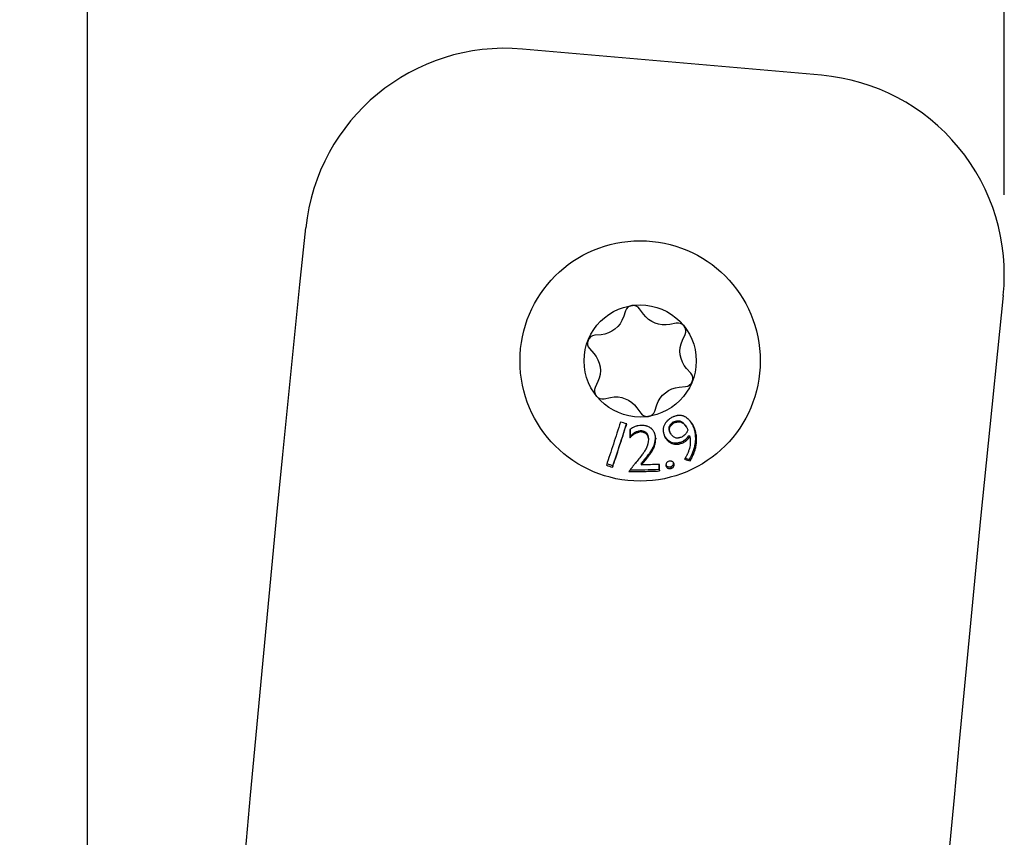
# Model space of a CAD drawing. Units: millimetres. Extents: x -296 to 1384, y -397 to 69.
# Drawn here: x 66 to 115, y -39 to 1 of the extents above; entities that cross this region are included whole.
import ezdxf

# ---------------------------------------------------------------- set-up
doc = ezdxf.new("R2010")
doc.units = ezdxf.units.MM
doc.layers.add('02-CAD-Cotation', color=3, linetype='Continuous')
doc.layers.add('02-Rigging element 2D', color=6, linetype='Continuous')
doc.styles.get("Standard").update_dxf_attribs({"font": 'arial.ttf'})
doc.dimstyles.new('L_Acoustics', dxfattribs={"dimscale": 0, "dimtxt": 2.5, "dimasz": 2.5, "dimexe": 1, "dimexo": 1, "dimgap": 1, "dimtad": 1, "dimdec": 0, "dimlfac": -1, "dimdsep": 46, "dimtxsty": 'Standard', "dimcen": 1, "dimclrd": 256, "dimclre": 256, "dimclrt": 256, "dimadec": 0, "dimazin": 2, "dimtfac": 1, "dimtdec": 0, "dimtofl": 0, "dimtmove": 0, "dimatfit": 3, "dimfxl": 0, "dimtolj": 1, "dimtzin": 0, "dimarcsym": 0})

# ---------------------------------------------------------------- blocks, each defined once
blk = doc.blocks.new('*D8')
at = {"layer": '02-CAD-Cotation', "lineweight": -2, "transparency": 16777216}
for p, q in [((69.146, -214.566), (69.146, 50.909)), ((114.945, -7.308), (114.945, 50.909)), ((79.146, 46.909), (104.945, 46.909))]:
    blk.add_line(p, q, dxfattribs=at)
at = {"layer": '02-CAD-Cotation', "transparency": 16777216}
for points in [[(79.146, 48.576), (79.146, 45.243), (69.146, 46.909)], [(104.945, 48.576), (104.945, 45.243), (114.945, 46.909)]]:
    blk.add_solid(points, dxfattribs=at)
at = {"layer": 'Defpoints', "color": 0, "transparency": 16777216}
for p in [(114.945, 46.909), (114.945, -11.308), (69.146, -218.566)]:
    blk.add_point(p, dxfattribs=at)
at = {"layer": '02-CAD-Cotation', "transparency": 16777216, "char_height": 10, "attachment_point": 5}
for s, insert in [('\\A1;46', (92.045, 56.015)), ('\\A1;[1.8"]', (92.045, 36.501))]:
    blk.add_mtext(s, dxfattribs=dict(at, insert=insert))

msp = doc.modelspace()

# ---------------------------------------------------------------- linework, layer by layer
at = {"layer": '02-Rigging element 2D', "extrusion": (-1, 6.12323e-17, 0)}
msp.add_line((105.817, -1.346), (90.872, -0.038), dxfattribs=at)
at = {"layer": '02-Rigging element 2D', "color": 241, "extrusion": (-1, 6.12323e-17, 0)}
for p, q in [((96.023, -13.11), (95.922, -13.416)), ((96.916, -13.268), (96.729, -13.005)), ((98.555, -13.726), (98.239, -13.791)), ((94.808, -14.301), (94.487, -14.331)), ((98.864, -14.578), (98.999, -14.285)), ((94.224, -14.995), (94.439, -15.235)), ((99.287, -16.226), (99.073, -15.985)), ((94.648, -16.643), (94.513, -16.935)), ((98.704, -16.919), (99.025, -16.89)), ((94.957, -17.495), (95.273, -17.43)), ((96.596, -17.952), (96.782, -18.215)), ((97.488, -18.11), (97.59, -17.804))]:
    msp.add_line(p, q, dxfattribs=at)
at = {"layer": '02-Rigging element 2D', "color": 241}
for radius in [6, 2.8]:
    msp.add_circle((96.756, -15.61), radius, dxfattribs=at)
at = {"layer": '02-Rigging element 2D'}
for centre, radius, start, end in [((90, -10), 10, 85, 174.0418), ((104.945, -11.308), 10, 354.0346, 85), ((2088.406, -218.566), 1984.26, 174.034615, 184.36792)]:
    msp.add_arc(centre, radius, start, end, dxfattribs=at)
at = {"layer": '02-Rigging element 2D', "extrusion": (-1.2326e-32, -2.22045e-16, -1)}
msp.add_arc((-2088.406, -218.566), 2019.26, 355.627362, 5.958178, dxfattribs=at)
at = {"layer": '02-Rigging element 2D', "color": 241}
for centre, start, end in [((96.403, -13.236), 35.2798, 161.6317), ((98.635, -14.118), 335.2798, 101.6316), ((94.523, -14.729), 95.2798, 221.6316), ((98.988, -16.491), 275.2798, 41.6317), ((94.876, -17.103), 155.2798, 281.6317), ((97.109, -17.984), 215.2798, 341.6316)]:
    msp.add_arc(centre, 0.4, start, end, dxfattribs=at)
at = {"layer": '02-Rigging element 2D', "color": 241, "extrusion": (-1.2326e-32, -2.22045e-16, -1)}
for centre, start, end in [((-97.977, -12.517), 258.3683, 324.7202), ((-94.688, -13.006), 198.3683, 264.7202), ((-100.045, -15.121), 318.3683, 24.7202), ((-93.467, -16.099), 138.3683, 204.7202), ((-98.824, -18.214), 18.3683, 84.7202), ((-95.535, -18.703), 78.3683, 144.7202)]:
    msp.add_arc(centre, 1.3, start, end, dxfattribs=at)
at = {"layer": '02-Rigging element 2D', "color": 241}
for points, knots in [([(95.777, -18.659), (95.658, -19.029), (95.54, -19.396), (95.361, -19.938), (95.302, -20.115), (95.185, -20.468), (95.126, -20.643), (95.068, -20.815)], [0, 0, 0, 0, 0.5, 0.5, 0.75, 0.75, 1, 1, 1, 1]), ([(98.323, -18.436), (98.275, -18.47), (98.235, -18.499), (98.2, -18.526), (98.197, -18.529), (98.192, -18.533), (98.189, -18.535), (98.181, -18.541), (98.176, -18.545), (98.162, -18.557), (98.152, -18.565), (98.124, -18.589), (98.107, -18.605), (98.087, -18.625), (98.083, -18.63), (98.074, -18.639), (98.07, -18.644), (98.058, -18.658), (98.05, -18.667), (98.027, -18.696), (98.013, -18.716), (97.974, -18.777), (97.953, -18.821), (97.929, -18.892), (97.923, -18.914), (97.913, -18.961), (97.909, -18.984), (97.902, -19.055), (97.904, -19.103), (97.912, -19.155), (97.913, -19.157), (97.913, -19.162), (97.914, -19.164), (97.915, -19.172), (97.916, -19.177), (97.92, -19.194), (97.922, -19.205), (97.931, -19.239), (97.938, -19.263), (97.947, -19.29), (97.947, -19.29), (97.947, -19.292), (97.948, -19.293), (97.949, -19.296), (97.949, -19.298), (97.951, -19.304), (97.953, -19.308), (97.958, -19.322), (97.961, -19.332), (97.974, -19.365), (97.984, -19.392), (97.995, -19.422)], [0, 0, 0, 0, 0.125, 0.125, 0.132812, 0.132812, 0.140625, 0.140625, 0.15625, 0.15625, 0.1875, 0.1875, 0.25, 0.25, 0.265625, 0.265625, 0.28125, 0.28125, 0.3125, 0.3125, 0.375, 0.375, 0.5, 0.5, 0.5625, 0.5625, 0.625, 0.625, 0.75, 0.75, 0.757813, 0.757813, 0.765625, 0.765625, 0.78125, 0.78125, 0.8125, 0.8125, 0.875, 0.875, 0.878906, 0.878906, 0.882812, 0.882812, 0.890625, 0.890625, 0.90625, 0.90625, 0.9375, 0.9375, 1, 1, 1, 1]), ([(98.253, -19.192), (98.247, -19.175), (98.239, -19.153), (98.231, -19.132), (98.229, -19.125), (98.227, -19.12), (98.227, -19.119), (98.221, -19.101), (98.215, -19.081), (98.21, -19.063), (98.207, -19.051), (98.206, -19.047), (98.193, -18.986), (98.194, -18.939), (98.215, -18.878), (98.225, -18.857), (98.246, -18.825), (98.257, -18.809), (98.27, -18.793), (98.279, -18.782), (98.285, -18.774), (98.317, -18.738), (98.359, -18.699), (98.412, -18.651)], [0, 0, 0, 0, 0.0625, 0.09375, 0.109375, 0.109375, 0.125, 0.125, 0.1875, 0.21875, 0.21875, 0.25, 0.25, 0.5, 0.5, 0.625, 0.625, 0.6875, 0.71875, 0.71875, 0.75, 0.75, 1, 1, 1, 1]), ([(98.955, -18.379), (98.949, -18.377), (98.942, -18.374), (98.886, -18.353), (98.834, -18.34), (98.756, -18.331), (98.729, -18.329), (98.677, -18.33), (98.651, -18.332), (98.612, -18.338), (98.601, -18.34), (98.577, -18.345), (98.564, -18.348), (98.526, -18.358), (98.5, -18.367), (98.469, -18.377), (98.467, -18.378), (98.462, -18.38), (98.459, -18.381), (98.451, -18.384), (98.446, -18.386), (98.429, -18.393), (98.417, -18.397), (98.38, -18.412), (98.352, -18.424), (98.323, -18.436)], [0.4823351, 0.4823351, 0.4823351, 0.4823351, 0.5, 0.5, 0.625, 0.625, 0.6875, 0.6875, 0.75, 0.75, 0.78125, 0.78125, 0.8125, 0.8125, 0.875, 0.875, 0.8828125, 0.8828125, 0.890625, 0.890625, 0.90625, 0.90625, 0.9375, 0.9375, 1, 1, 1, 1]), ([(98.412, -18.651), (98.452, -18.639), (98.488, -18.63), (98.537, -18.618), (98.559, -18.613), (98.583, -18.609), (98.592, -18.607), (98.599, -18.606), (98.601, -18.606), (98.638, -18.601), (98.669, -18.599), (98.726, -18.604), (98.754, -18.611), (98.8, -18.629), (98.823, -18.642), (98.858, -18.668), (98.876, -18.682), (98.898, -18.701), (98.907, -18.71), (98.913, -18.716), (98.917, -18.721), (98.948, -18.752), (98.99, -18.802), (99.044, -18.872)], [0, 0, 0, 0, 0.125, 0.125, 0.1875, 0.21875, 0.234375, 0.234375, 0.25, 0.25, 0.375, 0.375, 0.5, 0.5, 0.625, 0.625, 0.6875, 0.71875, 0.734375, 0.734375, 0.75, 0.75, 1, 1, 1, 1]), ([(98.438, -18.7), (98.52, -18.676), (98.586, -18.66), (98.636, -18.653), (98.639, -18.653), (98.643, -18.652), (98.645, -18.652), (98.651, -18.651), (98.655, -18.651), (98.667, -18.65), (98.675, -18.649), (98.699, -18.648), (98.714, -18.649), (98.758, -18.652), (98.785, -18.658), (98.822, -18.673), (98.833, -18.679), (98.856, -18.692), (98.868, -18.7), (98.904, -18.726), (98.929, -18.747), (98.955, -18.774), (98.955, -18.774), (98.957, -18.776), (98.958, -18.777), (98.961, -18.78), (98.963, -18.783), (98.969, -18.789), (98.974, -18.794), (98.987, -18.809), (98.997, -18.821), (99.029, -18.859), (99.053, -18.889), (99.081, -18.925)], [0, 0, 0, 0, 0.25, 0.25, 0.257812, 0.257812, 0.265625, 0.265625, 0.28125, 0.28125, 0.3125, 0.3125, 0.375, 0.375, 0.5, 0.5, 0.5625, 0.5625, 0.625, 0.625, 0.75, 0.75, 0.757812, 0.757812, 0.765625, 0.765625, 0.78125, 0.78125, 0.8125, 0.8125, 0.875, 0.875, 1, 1, 1, 1]), ([(99.378, -18.78), (99.336, -18.722), (99.305, -18.681), (99.285, -18.656), (99.283, -18.654), (99.281, -18.651), (99.28, -18.649), (99.277, -18.645), (99.274, -18.643), (99.268, -18.634), (99.263, -18.629), (99.25, -18.613), (99.242, -18.603), (99.217, -18.574), (99.201, -18.557), (99.183, -18.539), (99.18, -18.536), (99.175, -18.531), (99.173, -18.529), (99.165, -18.521), (99.16, -18.517), (99.145, -18.503), (99.135, -18.494), (99.105, -18.468), (99.084, -18.453), (99.043, -18.425), (99.022, -18.412), (98.99, -18.396), (98.98, -18.39), (98.965, -18.384), (98.96, -18.382), (98.955, -18.379)], [0, 0, 0, 0, 0.125, 0.125, 0.1289063, 0.1289063, 0.1328125, 0.1328125, 0.140625, 0.140625, 0.15625, 0.15625, 0.1875, 0.1875, 0.25, 0.25, 0.2578125, 0.2578125, 0.265625, 0.265625, 0.28125, 0.28125, 0.3125, 0.3125, 0.375, 0.375, 0.4375, 0.4375, 0.46875, 0.46875, 0.4823351, 0.4823351, 0.4823351, 0.4823351]), ([(99.337, -18.73), (99.297, -18.675), (99.267, -18.635), (99.245, -18.608), (99.241, -18.602), (99.237, -18.597)], [0, 0, 0, 0, 0.1206958, 0.1206958, 0.1356103, 0.1356103, 0.1356103, 0.1356103]), ([(95.375, -20.914), (95.521, -20.482), (95.654, -20.081), (95.892, -19.357), (95.996, -19.035), (96.085, -18.757)], [0, 0, 0, 0, 0.5, 0.5, 1, 1, 1, 1]), ([(95.397, -20.831), (95.54, -20.405), (95.672, -20.01), (95.899, -19.319), (95.996, -19.018), (96.08, -18.755)], [0, 0, 0, 0, 0.5, 0.5, 0.970872, 0.970872, 0.970872, 0.970872]), ([(96.819, -18.825), (96.757, -18.832), (96.705, -18.838), (96.66, -18.845), (96.656, -18.846), (96.649, -18.847), (96.646, -18.848), (96.636, -18.85), (96.629, -18.851), (96.61, -18.855), (96.597, -18.858), (96.56, -18.868), (96.536, -18.876), (96.469, -18.901), (96.424, -18.923), (96.371, -18.953), (96.37, -18.954), (96.365, -18.956), (96.363, -18.958), (96.355, -18.962), (96.35, -18.965), (96.335, -18.974), (96.324, -18.98), (96.291, -19.001), (96.267, -19.016), (96.241, -19.032)], [0, 0, 0, 0, 0.25, 0.25, 0.265625, 0.265625, 0.28125, 0.28125, 0.3125, 0.3125, 0.375, 0.375, 0.5, 0.5, 0.75, 0.75, 0.765625, 0.765625, 0.78125, 0.78125, 0.8125, 0.8125, 0.875, 0.875, 1, 1, 1, 1]), ([(96.248, -19.449), (96.29, -19.402), (96.325, -19.364), (96.356, -19.335), (96.359, -19.332), (96.364, -19.327), (96.366, -19.325), (96.374, -19.318), (96.379, -19.314), (96.394, -19.301), (96.404, -19.293), (96.434, -19.27), (96.454, -19.256), (96.515, -19.221), (96.562, -19.201), (96.62, -19.181), (96.621, -19.18), (96.627, -19.179), (96.629, -19.178), (96.637, -19.175), (96.643, -19.173), (96.66, -19.168), (96.672, -19.164), (96.711, -19.153), (96.739, -19.145), (96.77, -19.136)], [0, 0, 0, 0, 0.25, 0.25, 0.265625, 0.265625, 0.28125, 0.28125, 0.3125, 0.3125, 0.375, 0.375, 0.5, 0.5, 0.75, 0.75, 0.765625, 0.765625, 0.78125, 0.78125, 0.8125, 0.8125, 0.875, 0.875, 1, 1, 1, 1]), ([(96.256, -19.389), (96.277, -19.365), (96.296, -19.344), (96.322, -19.316), (96.334, -19.303), (96.346, -19.292), (96.353, -19.285), (96.355, -19.282), (96.4, -19.24), (96.439, -19.21), (96.499, -19.175), (96.52, -19.165), (96.555, -19.15), (96.573, -19.142), (96.592, -19.135), (96.605, -19.13), (96.613, -19.127), (96.658, -19.112), (96.709, -19.097), (96.769, -19.081)], [0, 0, 0, 0, 0.125, 0.125, 0.1875, 0.21875, 0.21875, 0.25, 0.25, 0.5, 0.5, 0.625, 0.625, 0.6875, 0.71875, 0.71875, 0.75, 0.75, 1, 1, 1, 1]), ([(96.769, -19.081), (96.805, -19.087), (96.837, -19.093), (96.878, -19.102), (96.898, -19.106), (96.915, -19.111), (96.925, -19.114), (96.929, -19.115), (96.963, -19.126), (96.987, -19.136), (97.029, -19.161), (97.048, -19.177), (97.076, -19.208), (97.089, -19.227), (97.106, -19.26), (97.115, -19.278), (97.124, -19.3), (97.127, -19.311), (97.13, -19.318), (97.131, -19.322), (97.143, -19.359), (97.156, -19.414), (97.171, -19.487)], [0, 0, 0, 0, 0.125, 0.125, 0.1875, 0.21875, 0.21875, 0.25, 0.25, 0.375, 0.375, 0.5, 0.5, 0.625, 0.625, 0.6875, 0.71875, 0.734375, 0.734375, 0.75, 0.75, 1, 1, 1, 1]), ([(96.77, -19.136), (96.842, -19.149), (96.899, -19.161), (96.941, -19.174), (96.945, -19.176), (96.952, -19.178), (96.955, -19.179), (96.965, -19.183), (96.971, -19.186), (96.99, -19.194), (97.001, -19.199), (97.034, -19.219), (97.052, -19.233), (97.074, -19.258), (97.081, -19.267), (97.094, -19.286), (97.1, -19.296), (97.118, -19.33), (97.129, -19.355), (97.138, -19.386), (97.139, -19.386), (97.139, -19.389), (97.14, -19.39), (97.141, -19.393), (97.141, -19.396), (97.144, -19.403), (97.145, -19.409), (97.15, -19.426), (97.153, -19.438), (97.163, -19.48), (97.17, -19.512), (97.177, -19.55)], [0, 0, 0, 0, 0.25, 0.25, 0.265625, 0.265625, 0.28125, 0.28125, 0.3125, 0.3125, 0.375, 0.375, 0.5, 0.5, 0.5625, 0.5625, 0.625, 0.625, 0.75, 0.75, 0.757813, 0.757813, 0.765625, 0.765625, 0.78125, 0.78125, 0.8125, 0.8125, 0.875, 0.875, 1, 1, 1, 1]), ([(97.54, -19.506), (97.532, -19.444), (97.525, -19.399), (97.52, -19.37), (97.52, -19.368), (97.519, -19.365), (97.519, -19.363), (97.518, -19.359), (97.518, -19.355), (97.516, -19.346), (97.515, -19.34), (97.511, -19.323), (97.508, -19.311), (97.5, -19.279), (97.494, -19.258), (97.487, -19.237), (97.486, -19.234), (97.484, -19.228), (97.483, -19.226), (97.48, -19.217), (97.478, -19.212), (97.471, -19.195), (97.466, -19.185), (97.451, -19.153), (97.44, -19.133), (97.403, -19.075), (97.374, -19.04), (97.333, -19.001), (97.324, -18.992), (97.306, -18.977), (97.297, -18.969), (97.269, -18.948), (97.249, -18.935), (97.189, -18.901), (97.147, -18.882), (97.095, -18.867), (97.091, -18.866), (97.08, -18.863), (97.075, -18.862), (97.058, -18.858), (97.047, -18.855), (97.013, -18.848), (96.988, -18.844), (96.959, -18.84), (96.958, -18.84), (96.953, -18.839), (96.95, -18.839), (96.942, -18.838), (96.937, -18.837), (96.921, -18.835), (96.91, -18.834), (96.874, -18.83), (96.848, -18.828), (96.819, -18.825)], [0, 0, 0, 0, 0.125, 0.125, 0.128906, 0.128906, 0.132812, 0.132812, 0.140625, 0.140625, 0.15625, 0.15625, 0.1875, 0.1875, 0.25, 0.25, 0.257812, 0.257812, 0.265625, 0.265625, 0.28125, 0.28125, 0.3125, 0.3125, 0.375, 0.375, 0.5, 0.5, 0.53125, 0.53125, 0.5625, 0.5625, 0.625, 0.625, 0.75, 0.75, 0.765625, 0.765625, 0.78125, 0.78125, 0.8125, 0.8125, 0.875, 0.875, 0.882813, 0.882813, 0.890625, 0.890625, 0.90625, 0.90625, 0.9375, 0.9375, 1, 1, 1, 1]), ([(98.277, -19.249), (98.271, -19.232), (98.265, -19.217), (98.258, -19.198), (98.256, -19.192), (98.253, -19.184), (98.252, -19.181), (98.251, -19.177), (98.251, -19.176), (98.25, -19.174), (98.25, -19.174), (98.244, -19.157), (98.24, -19.144), (98.235, -19.125), (98.233, -19.118), (98.231, -19.109), (98.23, -19.107), (98.229, -19.101), (98.228, -19.099), (98.216, -19.04), (98.217, -18.992), (98.239, -18.93), (98.249, -18.909), (98.27, -18.877), (98.277, -18.866), (98.29, -18.849), (98.294, -18.844), (98.301, -18.835), (98.304, -18.833), (98.309, -18.827), (98.312, -18.823), (98.342, -18.789), (98.385, -18.749), (98.438, -18.7)], [0, 0, 0, 0, 0.0625, 0.0625, 0.09375, 0.09375, 0.109375, 0.109375, 0.117188, 0.117188, 0.125, 0.125, 0.1875, 0.1875, 0.21875, 0.21875, 0.234375, 0.234375, 0.25, 0.25, 0.5, 0.5, 0.625, 0.625, 0.6875, 0.6875, 0.71875, 0.71875, 0.734375, 0.734375, 0.75, 0.75, 1, 1, 1, 1]), ([(99.133, -19.066), (99.11, -19.12), (99.093, -19.155), (99.084, -19.172), (99.083, -19.173), (99.082, -19.176), (99.082, -19.177), (99.08, -19.18), (99.078, -19.183), (99.075, -19.189), (99.072, -19.193), (99.064, -19.206), (99.059, -19.214), (99.043, -19.238), (99.032, -19.252), (99.01, -19.277), (98.998, -19.29), (98.969, -19.315), (98.954, -19.329), (98.935, -19.343), (98.935, -19.343), (98.934, -19.343), (98.934, -19.344), (98.933, -19.345), (98.932, -19.345), (98.928, -19.348), (98.926, -19.35), (98.917, -19.356), (98.91, -19.361), (98.886, -19.378), (98.865, -19.393), (98.84, -19.41)], [0, 0, 0, 0, 0.25, 0.25, 0.257812, 0.257812, 0.265625, 0.265625, 0.28125, 0.28125, 0.3125, 0.3125, 0.375, 0.375, 0.5, 0.5, 0.625, 0.625, 0.75, 0.75, 0.757813, 0.757813, 0.765625, 0.765625, 0.78125, 0.78125, 0.8125, 0.8125, 0.875, 0.875, 1, 1, 1, 1]), ([(99.081, -18.925), (99.094, -18.953), (99.103, -18.974), (99.114, -19.002), (99.121, -19.022), (99.131, -19.054)], [0, 0, 0, 0, 0.5, 0.5, 1, 1, 1, 1]), ([(99.214, -20.526), (99.225, -20.505), (99.241, -20.478), (99.269, -20.425), (99.28, -20.404), (99.298, -20.369), (99.305, -20.354), (99.318, -20.328), (99.322, -20.321), (99.337, -20.29), (99.359, -20.243), (99.378, -20.197), (99.402, -20.137), (99.413, -20.109), (99.436, -20.042), (99.467, -19.942), (99.49, -19.845), (99.513, -19.72), (99.521, -19.662), (99.531, -19.53), (99.531, -19.464), (99.527, -19.367), (99.525, -19.337), (99.518, -19.266), (99.508, -19.198), (99.495, -19.135), (99.479, -19.074), (99.471, -19.044), (99.462, -19.017)], [0, 0, 0, 0, 0.0520458, 0.0520458, 0.0780687, 0.0780687, 0.1040917, 0.1040917, 0.1301146, 0.1301146, 0.1561375, 0.2081833, 0.2081833, 0.2602291, 0.2602291, 0.312275, 0.4163666, 0.4163666, 0.5204583, 0.5204583, 0.6245499, 0.6245499, 0.6765957, 0.6765957, 0.7286416, 0.7806874, 0.7806874, 0.8327332, 0.8327332, 0.8327332, 0.8327332]), ([(99.254, -20.605), (99.261, -20.592), (99.269, -20.577), (99.283, -20.551), (99.289, -20.541), (99.3, -20.521), (99.305, -20.51), (99.325, -20.473), (99.335, -20.452), (99.349, -20.425), (99.353, -20.417), (99.359, -20.406), (99.36, -20.402), (99.363, -20.397), (99.364, -20.396), (99.365, -20.393), (99.365, -20.392), (99.385, -20.352), (99.402, -20.314), (99.425, -20.259), (99.433, -20.24), (99.443, -20.213), (99.447, -20.203), (99.452, -20.19), (99.454, -20.185), (99.457, -20.176), (99.458, -20.172), (99.489, -20.085), (99.512, -20.005), (99.539, -19.887), (99.546, -19.849), (99.555, -19.792), (99.558, -19.773), (99.562, -19.746), (99.563, -19.736), (99.565, -19.718), (99.566, -19.709), (99.575, -19.618), (99.577, -19.538), (99.572, -19.44), (99.571, -19.42), (99.569, -19.391), (99.568, -19.381), (99.566, -19.36), (99.564, -19.349), (99.558, -19.296), (99.552, -19.256), (99.536, -19.178), (99.526, -19.141), (99.512, -19.094), (99.509, -19.083), (99.505, -19.072)], [0, 0, 0, 0, 0.03125, 0.03125, 0.046875, 0.046875, 0.0625, 0.0625, 0.09375, 0.09375, 0.109375, 0.109375, 0.1171875, 0.1171875, 0.1210938, 0.1210938, 0.125, 0.125, 0.1875, 0.1875, 0.21875, 0.21875, 0.234375, 0.234375, 0.2421875, 0.2421875, 0.25, 0.25, 0.375, 0.375, 0.4375, 0.4375, 0.46875, 0.46875, 0.484375, 0.484375, 0.5, 0.5, 0.625, 0.625, 0.65625, 0.65625, 0.671875, 0.671875, 0.6875, 0.6875, 0.75, 0.75, 0.8125, 0.8125, 0.8327954, 0.8327954, 0.8327954, 0.8327954]), ([(99.462, -19.017), (99.455, -18.996), (99.442, -18.961), (99.424, -18.918), (99.415, -18.895), (99.41, -18.884), (99.407, -18.879), (99.406, -18.875), (99.405, -18.873), (99.398, -18.859), (99.377, -18.811), (99.337, -18.73)], [0.8327332, 0.8327332, 0.8327332, 0.8327332, 0.8745499, 0.8954583, 0.9059124, 0.9111395, 0.9137531, 0.9137531, 0.9163666, 0.9163666, 1, 1, 1, 1]), ([(99.505, -19.072), (99.498, -19.049), (99.489, -19.026), (99.472, -18.983), (99.464, -18.964), (99.453, -18.939), (99.451, -18.934), (99.448, -18.928), (99.448, -18.926), (99.447, -18.924), (99.447, -18.924), (99.446, -18.923), (99.446, -18.922), (99.444, -18.918), (99.442, -18.913), (99.428, -18.884), (99.409, -18.842), (99.378, -18.78)], [0.8327954, 0.8327954, 0.8327954, 0.8327954, 0.875, 0.875, 0.90625, 0.90625, 0.9140625, 0.9140625, 0.9160156, 0.9160156, 0.9179688, 0.9179688, 0.921875, 0.921875, 0.9375, 0.9375, 1, 1, 1, 1]), ([(96.811, -20.717), (96.841, -20.684), (96.877, -20.644), (96.939, -20.574), (96.961, -20.549), (96.995, -20.509), (97.013, -20.488), (97.034, -20.463), (97.043, -20.452), (97.049, -20.444), (97.052, -20.442), (97.118, -20.361), (97.167, -20.297), (97.222, -20.222), (97.237, -20.201), (97.256, -20.173), (97.265, -20.161), (97.273, -20.149), (97.277, -20.143), (97.278, -20.141), (97.279, -20.14), (97.279, -20.14), (97.303, -20.105), (97.322, -20.075), (97.346, -20.035), (97.358, -20.017), (97.369, -19.997), (97.374, -19.989), (97.377, -19.983), (97.377, -19.982), (97.413, -19.917), (97.438, -19.86), (97.465, -19.784), (97.477, -19.742), (97.49, -19.688), (97.496, -19.659), (97.498, -19.645), (97.5, -19.638), (97.5, -19.634), (97.501, -19.63), (97.504, -19.615), (97.514, -19.554), (97.527, -19.445)], [0, 0, 0, 0, 0.125, 0.125, 0.1875, 0.1875, 0.21875, 0.234375, 0.242188, 0.242188, 0.25, 0.25, 0.375, 0.375, 0.4375, 0.4375, 0.46875, 0.484375, 0.492188, 0.496094, 0.496094, 0.5, 0.5, 0.5625, 0.5625, 0.59375, 0.609375, 0.617188, 0.617188, 0.625, 0.625, 0.75, 0.75, 0.8125, 0.84375, 0.859375, 0.867188, 0.871094, 0.871094, 0.875, 0.875, 1, 1, 1, 1]), ([(96.812, -20.799), (96.843, -20.765), (96.879, -20.725), (96.942, -20.654), (96.964, -20.628), (96.999, -20.588), (97.011, -20.574), (97.029, -20.552), (97.035, -20.545), (97.045, -20.533), (97.048, -20.53), (97.054, -20.522), (97.057, -20.519), (97.064, -20.51), (97.068, -20.505), (97.076, -20.495), (97.08, -20.491), (97.091, -20.477), (97.098, -20.468), (97.12, -20.441), (97.133, -20.424), (97.17, -20.376), (97.192, -20.347), (97.229, -20.296), (97.245, -20.274), (97.264, -20.247), (97.27, -20.238), (97.278, -20.227), (97.28, -20.224), (97.284, -20.219), (97.285, -20.217), (97.286, -20.215), (97.287, -20.214), (97.288, -20.213), (97.288, -20.213), (97.29, -20.21), (97.292, -20.207), (97.294, -20.203), (97.296, -20.201), (97.3, -20.195), (97.302, -20.191), (97.31, -20.179), (97.315, -20.171), (97.33, -20.148), (97.339, -20.134), (97.356, -20.107), (97.363, -20.094), (97.374, -20.076), (97.377, -20.07), (97.382, -20.062), (97.384, -20.059), (97.386, -20.054), (97.388, -20.052), (97.391, -20.045), (97.394, -20.041), (97.398, -20.033), (97.4, -20.029), (97.406, -20.018), (97.41, -20.01), (97.421, -19.988), (97.428, -19.973), (97.447, -19.93), (97.458, -19.903), (97.476, -19.85), (97.485, -19.823), (97.496, -19.777), (97.5, -19.761), (97.505, -19.737), (97.507, -19.729), (97.509, -19.716), (97.51, -19.712), (97.511, -19.705), (97.512, -19.703), (97.512, -19.699), (97.513, -19.696), (97.513, -19.693), (97.513, -19.693), (97.513, -19.692), (97.514, -19.692), (97.514, -19.69), (97.514, -19.688), (97.515, -19.683), (97.516, -19.679), (97.518, -19.665), (97.52, -19.652), (97.527, -19.605), (97.533, -19.562), (97.54, -19.506)], [0, 0, 0, 0, 0.125, 0.125, 0.1875, 0.1875, 0.21875, 0.21875, 0.234375, 0.234375, 0.242188, 0.242188, 0.25, 0.25, 0.257812, 0.257812, 0.265625, 0.265625, 0.28125, 0.28125, 0.3125, 0.3125, 0.375, 0.375, 0.4375, 0.4375, 0.46875, 0.46875, 0.484375, 0.484375, 0.492188, 0.492188, 0.496094, 0.496094, 0.5, 0.5, 0.503906, 0.503906, 0.507812, 0.507812, 0.515625, 0.515625, 0.53125, 0.53125, 0.5625, 0.5625, 0.59375, 0.59375, 0.609375, 0.609375, 0.617187, 0.617187, 0.625, 0.625, 0.632813, 0.632813, 0.640625, 0.640625, 0.65625, 0.65625, 0.6875, 0.6875, 0.75, 0.75, 0.8125, 0.8125, 0.84375, 0.84375, 0.859375, 0.859375, 0.867188, 0.867188, 0.871094, 0.871094, 0.875, 0.875, 0.878906, 0.878906, 0.882812, 0.882812, 0.890625, 0.890625, 0.90625, 0.90625, 0.9375, 0.9375, 1, 1, 1, 1]), ([(97.177, -19.55), (97.158, -19.658), (97.143, -19.725), (97.137, -19.751), (97.137, -19.752), (97.136, -19.755), (97.136, -19.756), (97.135, -19.759), (97.135, -19.761), (97.133, -19.768), (97.132, -19.772), (97.128, -19.785), (97.126, -19.794), (97.119, -19.819), (97.114, -19.836), (97.098, -19.883), (97.086, -19.913), (97.071, -19.948), (97.068, -19.954), (97.062, -19.967), (97.058, -19.974), (97.048, -19.995), (97.041, -20.009), (97.016, -20.054), (96.997, -20.085), (96.975, -20.121), (96.974, -20.122), (96.973, -20.124), (96.972, -20.126), (96.969, -20.13), (96.967, -20.133), (96.961, -20.142), (96.957, -20.149), (96.943, -20.17), (96.932, -20.186), (96.913, -20.214), (96.906, -20.224), (96.894, -20.24), (96.889, -20.248), (96.874, -20.269), (96.866, -20.28), (96.86, -20.289)], [0, 0, 0, 0, 0.25, 0.25, 0.253906, 0.253906, 0.257812, 0.257812, 0.265625, 0.265625, 0.28125, 0.28125, 0.3125, 0.3125, 0.375, 0.375, 0.5, 0.5, 0.53125, 0.53125, 0.5625, 0.5625, 0.625, 0.625, 0.75, 0.75, 0.757813, 0.757813, 0.765625, 0.765625, 0.78125, 0.78125, 0.8125, 0.8125, 0.875, 0.875, 0.90625, 0.90625, 0.9375, 0.9375, 1, 1, 1, 1]), ([(97.527, -19.445), (97.523, -19.414), (97.52, -19.387), (97.515, -19.354), (97.513, -19.339), (97.51, -19.324), (97.51, -19.319), (97.509, -19.315), (97.509, -19.315), (97.508, -19.311), (97.508, -19.311), (97.508, -19.311)], [0, 0, 0, 0, 0.0625, 0.0625, 0.09375, 0.109375, 0.1171875, 0.1171875, 0.125, 0.125, 0.1251077, 0.1251077, 0.1251077, 0.1251077]), ([(97.976, -19.362), (97.996, -19.39), (98.014, -19.412), (98.034, -19.438), (98.042, -19.449), (98.05, -19.459), (98.053, -19.462), (98.054, -19.464), (98.054, -19.464), (98.072, -19.485), (98.094, -19.511), (98.116, -19.534), (98.131, -19.548), (98.137, -19.553), (98.211, -19.62), (98.289, -19.663), (98.42, -19.698), (98.465, -19.705), (98.532, -19.707), (98.566, -19.707), (98.6, -19.703), (98.622, -19.7), (98.635, -19.697), (98.664, -19.692), (98.684, -19.687), (98.717, -19.678), (98.734, -19.673), (98.755, -19.666), (98.765, -19.662), (98.77, -19.661), (98.773, -19.66), (98.776, -19.659), (98.782, -19.656), (98.826, -19.641), (98.905, -19.609)], [0, 0, 0, 0, 0.0625, 0.0625, 0.09375, 0.109375, 0.117187, 0.117187, 0.125, 0.125, 0.1875, 0.21875, 0.21875, 0.25, 0.25, 0.5, 0.5, 0.625, 0.625, 0.6875, 0.71875, 0.71875, 0.75, 0.75, 0.8125, 0.8125, 0.84375, 0.859375, 0.867187, 0.871094, 0.871094, 0.875, 0.875, 1, 1, 1, 1]), ([(97.995, -19.422), (98.037, -19.479), (98.065, -19.514), (98.077, -19.529), (98.079, -19.531), (98.081, -19.533), (98.082, -19.534), (98.085, -19.538), (98.087, -19.54), (98.093, -19.547), (98.096, -19.551), (98.108, -19.565), (98.116, -19.573), (98.138, -19.597), (98.153, -19.611), (98.171, -19.628), (98.176, -19.632), (98.184, -19.639), (98.189, -19.643), (98.202, -19.653), (98.21, -19.66), (98.238, -19.679), (98.256, -19.691), (98.315, -19.723), (98.357, -19.74), (98.492, -19.776), (98.583, -19.779), (98.681, -19.76), (98.685, -19.759), (98.695, -19.757), (98.7, -19.756), (98.716, -19.752), (98.726, -19.749), (98.76, -19.74), (98.783, -19.732), (98.809, -19.723), (98.809, -19.724), (98.809, -19.723), (98.809, -19.723), (98.809, -19.723), (98.81, -19.723), (98.811, -19.723), (98.812, -19.722), (98.815, -19.721), (98.817, -19.72), (98.827, -19.717), (98.835, -19.714), (98.868, -19.701), (98.899, -19.689), (98.94, -19.673)], [0, 0, 0, 0, 0.125, 0.125, 0.128906, 0.128906, 0.132812, 0.132812, 0.140625, 0.140625, 0.15625, 0.15625, 0.1875, 0.1875, 0.25, 0.25, 0.265625, 0.265625, 0.28125, 0.28125, 0.3125, 0.3125, 0.375, 0.375, 0.5, 0.5, 0.75, 0.75, 0.765625, 0.765625, 0.78125, 0.78125, 0.8125, 0.8125, 0.875, 0.875, 0.876953, 0.876953, 0.878906, 0.878906, 0.882812, 0.882812, 0.890625, 0.890625, 0.90625, 0.90625, 0.9375, 0.9375, 1, 1, 1, 1]), ([(98.84, -19.41), (98.789, -19.427), (98.761, -19.436), (98.756, -19.437), (98.754, -19.438), (98.752, -19.438), (98.751, -19.439), (98.748, -19.439), (98.746, -19.44), (98.74, -19.442), (98.737, -19.443), (98.726, -19.446), (98.719, -19.448), (98.698, -19.453), (98.686, -19.455), (98.671, -19.458), (98.667, -19.459), (98.66, -19.46), (98.656, -19.46), (98.645, -19.462), (98.638, -19.463), (98.618, -19.464), (98.605, -19.465), (98.567, -19.463), (98.544, -19.459), (98.482, -19.439), (98.439, -19.412), (98.392, -19.369), (98.39, -19.368), (98.385, -19.364), (98.383, -19.362), (98.376, -19.355), (98.371, -19.35), (98.357, -19.336), (98.346, -19.325), (98.334, -19.313), (98.335, -19.313), (98.334, -19.312), (98.334, -19.312), (98.333, -19.311), (98.333, -19.311), (98.331, -19.309), (98.33, -19.307), (98.325, -19.302), (98.321, -19.298), (98.306, -19.282), (98.293, -19.268), (98.277, -19.249)], [0, 0, 0, 0, 0.125, 0.125, 0.128906, 0.128906, 0.132812, 0.132812, 0.140625, 0.140625, 0.15625, 0.15625, 0.1875, 0.1875, 0.25, 0.25, 0.265625, 0.265625, 0.28125, 0.28125, 0.3125, 0.3125, 0.375, 0.375, 0.5, 0.5, 0.75, 0.75, 0.765625, 0.765625, 0.78125, 0.78125, 0.8125, 0.8125, 0.875, 0.875, 0.878906, 0.878906, 0.882813, 0.882813, 0.890625, 0.890625, 0.90625, 0.90625, 0.9375, 0.9375, 1, 1, 1, 1]), ([(98.905, -19.609), (98.929, -19.593), (98.948, -19.58), (98.969, -19.565), (98.978, -19.559), (98.985, -19.554), (98.987, -19.552), (98.988, -19.551), (98.988, -19.551), (99.02, -19.528), (99.047, -19.505), (99.078, -19.475), (99.095, -19.458), (99.113, -19.439), (99.125, -19.426), (99.132, -19.418), (99.161, -19.386), (99.182, -19.359), (99.204, -19.333)], [0, 0, 0, 0, 0.125, 0.125, 0.1875, 0.21875, 0.234375, 0.234375, 0.25, 0.25, 0.5, 0.5, 0.625, 0.6875, 0.6875, 0.75, 0.75, 1, 1, 1, 1]), ([(98.94, -19.673), (98.988, -19.64), (99.016, -19.62), (99.026, -19.613), (99.027, -19.612), (99.029, -19.61), (99.03, -19.61), (99.033, -19.608), (99.035, -19.606), (99.04, -19.602), (99.044, -19.599), (99.055, -19.591), (99.062, -19.585), (99.082, -19.569), (99.094, -19.558), (99.116, -19.537), (99.127, -19.526), (99.151, -19.501), (99.163, -19.487), (99.18, -19.469), (99.182, -19.466), (99.188, -19.459), (99.191, -19.456), (99.199, -19.446), (99.205, -19.439), (99.221, -19.42), (99.232, -19.406), (99.243, -19.393)], [0, 0, 0, 0, 0.25, 0.25, 0.257812, 0.257812, 0.265625, 0.265625, 0.28125, 0.28125, 0.3125, 0.3125, 0.375, 0.375, 0.5, 0.5, 0.625, 0.625, 0.75, 0.75, 0.78125, 0.78125, 0.8125, 0.8125, 0.875, 0.875, 1, 1, 1, 1]), ([(99.243, -19.393), (99.253, -19.49), (99.263, -19.587), (99.261, -19.697), (99.261, -19.708), (99.26, -19.732), (99.259, -19.744), (99.256, -19.779), (99.254, -19.803), (99.243, -19.875), (99.233, -19.924), (99.218, -19.977), (99.218, -19.979), (99.216, -19.984), (99.216, -19.987), (99.213, -19.994), (99.212, -19.999), (99.207, -20.015), (99.204, -20.025), (99.193, -20.057), (99.185, -20.08), (99.159, -20.15), (99.139, -20.2), (99.113, -20.255), (99.113, -20.255), (99.112, -20.256), (99.112, -20.257), (99.111, -20.26), (99.11, -20.262), (99.107, -20.268), (99.105, -20.272), (99.099, -20.285), (99.094, -20.295), (99.078, -20.329), (99.064, -20.356), (99.044, -20.394), (99.041, -20.4), (99.034, -20.414), (99.031, -20.42), (99.021, -20.439), (99.015, -20.451), (98.997, -20.484), (98.987, -20.502), (98.979, -20.518)], [0, 0, 0, 0, 0.25, 0.25, 0.28125, 0.28125, 0.3125, 0.3125, 0.375, 0.375, 0.5, 0.5, 0.507812, 0.507812, 0.515625, 0.515625, 0.53125, 0.53125, 0.5625, 0.5625, 0.625, 0.625, 0.75, 0.75, 0.753906, 0.753906, 0.757812, 0.757812, 0.765625, 0.765625, 0.78125, 0.78125, 0.8125, 0.8125, 0.875, 0.875, 0.890625, 0.890625, 0.90625, 0.90625, 0.9375, 0.9375, 1, 1, 1, 1]), ([(96.86, -20.289), (96.809, -20.354), (96.752, -20.425), (96.627, -20.578), (96.569, -20.648), (96.515, -20.714), (96.512, -20.719), (96.505, -20.727), (96.501, -20.732), (96.491, -20.745), (96.484, -20.753), (96.463, -20.779), (96.449, -20.797), (96.408, -20.849), (96.38, -20.885), (96.35, -20.924), (96.348, -20.928), (96.342, -20.936), (96.339, -20.94), (96.33, -20.952), (96.323, -20.96), (96.305, -20.985), (96.292, -21.002), (96.252, -21.055), (96.225, -21.093), (96.196, -21.132)], [0, 0, 0, 0, 0.25, 0.25, 0.5, 0.5, 0.515625, 0.515625, 0.53125, 0.53125, 0.5625, 0.5625, 0.625, 0.625, 0.75, 0.75, 0.765625, 0.765625, 0.78125, 0.78125, 0.8125, 0.8125, 0.875, 0.875, 1, 1, 1, 1]), ([(98.198, -20.612), (98.164, -20.628), (98.139, -20.641), (98.122, -20.652), (98.12, -20.653), (98.117, -20.655), (98.115, -20.656), (98.111, -20.659), (98.108, -20.661), (98.1, -20.668), (98.095, -20.672), (98.082, -20.685), (98.075, -20.694), (98.058, -20.722), (98.052, -20.745), (98.048, -20.775), (98.048, -20.776), (98.048, -20.778), (98.048, -20.779), (98.047, -20.783), (98.047, -20.786), (98.046, -20.794), (98.046, -20.8), (98.045, -20.82), (98.045, -20.836), (98.045, -20.854)], [0, 0, 0, 0, 0.25, 0.25, 0.265625, 0.265625, 0.28125, 0.28125, 0.3125, 0.3125, 0.375, 0.375, 0.5, 0.5, 0.75, 0.75, 0.765625, 0.765625, 0.78125, 0.78125, 0.8125, 0.8125, 0.875, 0.875, 1, 1, 1, 1]), ([(98.453, -20.743), (98.445, -20.728), (98.438, -20.714), (98.428, -20.697), (98.425, -20.692), (98.421, -20.685), (98.419, -20.683), (98.417, -20.68), (98.417, -20.679), (98.416, -20.677), (98.415, -20.677), (98.398, -20.654), (98.38, -20.638), (98.351, -20.624), (98.34, -20.621), (98.321, -20.616), (98.315, -20.615), (98.304, -20.614), (98.3, -20.613), (98.295, -20.613), (98.293, -20.613), (98.289, -20.612), (98.287, -20.612), (98.266, -20.611), (98.237, -20.611), (98.198, -20.612)], [0, 0, 0, 0, 0.125, 0.125, 0.1875, 0.1875, 0.21875, 0.21875, 0.234375, 0.234375, 0.25, 0.25, 0.5, 0.5, 0.625, 0.625, 0.6875, 0.6875, 0.71875, 0.71875, 0.734375, 0.734375, 0.75, 0.75, 1, 1, 1, 1]), ([(96.196, -21.132), (96.455, -21.133), (96.707, -21.13), (97.209, -21.121), (97.461, -21.114), (97.72, -21.104)], [0, 0, 0, 0, 0.5, 0.5, 1, 1, 1, 1]), ([(98.045, -20.854), (98.061, -20.885), (98.074, -20.907), (98.084, -20.921), (98.086, -20.923), (98.088, -20.925), (98.089, -20.927), (98.092, -20.931), (98.094, -20.933), (98.1, -20.94), (98.104, -20.944), (98.118, -20.956), (98.127, -20.962), (98.157, -20.975), (98.181, -20.98), (98.213, -20.983), (98.214, -20.983), (98.216, -20.983), (98.217, -20.983), (98.221, -20.983), (98.223, -20.983), (98.232, -20.983), (98.238, -20.983), (98.26, -20.983), (98.277, -20.983), (98.298, -20.982)], [0, 0, 0, 0, 0.25, 0.25, 0.265625, 0.265625, 0.28125, 0.28125, 0.3125, 0.3125, 0.375, 0.375, 0.5, 0.5, 0.75, 0.75, 0.765625, 0.765625, 0.78125, 0.78125, 0.8125, 0.8125, 0.875, 0.875, 1, 1, 1, 1]), ([(98.046, -20.81), (98.046, -20.81), (98.049, -20.816), (98.054, -20.823), (98.058, -20.829), (98.06, -20.833), (98.061, -20.834), (98.078, -20.858), (98.096, -20.873), (98.125, -20.886), (98.141, -20.891), (98.163, -20.895), (98.174, -20.896), (98.181, -20.897), (98.186, -20.897), (98.205, -20.898), (98.233, -20.899), (98.273, -20.897)], [0.1222888, 0.1222888, 0.1222888, 0.1222888, 0.125, 0.1875, 0.21875, 0.21875, 0.25, 0.25, 0.5, 0.5, 0.625, 0.6875, 0.71875, 0.71875, 0.75, 0.75, 1, 1, 1, 1]), ([(98.273, -20.897), (98.291, -20.889), (98.306, -20.882), (98.324, -20.872), (98.333, -20.868), (98.339, -20.864), (98.344, -20.861), (98.344, -20.861), (98.371, -20.844), (98.389, -20.826), (98.405, -20.8), (98.412, -20.784), (98.417, -20.763), (98.419, -20.754), (98.42, -20.747), (98.421, -20.742), (98.423, -20.729), (98.424, -20.713), (98.425, -20.692)], [0, 0, 0, 0, 0.125, 0.125, 0.1875, 0.21875, 0.21875, 0.25, 0.25, 0.5, 0.5, 0.625, 0.6875, 0.71875, 0.71875, 0.75, 0.75, 0.9245455, 0.9245455, 0.9245455, 0.9245455]), ([(98.298, -20.982), (98.334, -20.965), (98.359, -20.952), (98.374, -20.943), (98.376, -20.941), (98.379, -20.939), (98.38, -20.938), (98.385, -20.935), (98.387, -20.933), (98.395, -20.927), (98.4, -20.923), (98.413, -20.91), (98.421, -20.901), (98.437, -20.874), (98.444, -20.851), (98.448, -20.821), (98.448, -20.821), (98.449, -20.818), (98.449, -20.817), (98.449, -20.814), (98.449, -20.811), (98.45, -20.803), (98.451, -20.797), (98.452, -20.778), (98.452, -20.762), (98.453, -20.743)], [0, 0, 0, 0, 0.25, 0.25, 0.265625, 0.265625, 0.28125, 0.28125, 0.3125, 0.3125, 0.375, 0.375, 0.5, 0.5, 0.75, 0.75, 0.765625, 0.765625, 0.78125, 0.78125, 0.8125, 0.8125, 0.875, 0.875, 1, 1, 1, 1])]:
    msp.add_open_spline(points, degree=3, knots=knots, dxfattribs=at)
for points, degree in [([(96.085, -18.757), (95.982, -18.725), (95.88, -18.692), (95.777, -18.659)], 3), ([(98.412, -18.651), (98.438, -18.7)], 1), ([(96.241, -19.032), (96.243, -19.164), (96.245, -19.303), (96.248, -19.449)], 3), ([(96.25, -19.027), (96.252, -19.142), (96.254, -19.263), (96.256, -19.389)], 3), ([(96.769, -19.081), (96.77, -19.136)], 1), ([(99.044, -18.872), (99.081, -18.925)], 1), ([(99.131, -19.054), (99.131, -19.058), (99.132, -19.062), (99.133, -19.066)], 3), ([(99.337, -18.73), (99.378, -18.78)], 1), ([(96.256, -19.389), (96.248, -19.449)], 1), ([(97.171, -19.487), (97.177, -19.55)], 1), ([(97.527, -19.445), (97.54, -19.506)], 1), ([(97.937, -19.257), (97.946, -19.284), (97.959, -19.319), (97.976, -19.362)], 3), ([(97.976, -19.362), (97.995, -19.422)], 1), ([(98.253, -19.192), (98.277, -19.249)], 1), ([(98.905, -19.609), (98.94, -19.673)], 1), ([(99.204, -19.333), (99.243, -19.393)], 1), ([(98.979, -20.518), (99.069, -20.547), (99.161, -20.576), (99.254, -20.605)], 3), ([(99.009, -20.461), (99.077, -20.483), (99.145, -20.504), (99.214, -20.526)], 3), ([(99.214, -20.526), (99.254, -20.605)], 1), ([(95.068, -20.815), (95.17, -20.848), (95.272, -20.882), (95.375, -20.914)], 3), ([(95.096, -20.733), (95.196, -20.766), (95.296, -20.798), (95.397, -20.831)], 3), ([(95.397, -20.831), (95.375, -20.914)], 1), ([(96.26, -21.045), (96.749, -21.046), (97.215, -21.037), (97.705, -21.017)], 3), ([(96.811, -20.717), (96.812, -20.799)], 1), ([(97.718, -20.775), (97.414, -20.787), (97.115, -20.795), (96.812, -20.799)], 3), ([(97.705, -21.017), (97.704, -20.935), (97.704, -20.855), (97.703, -20.776)], 3), ([(97.705, -21.017), (97.72, -21.104)], 1), ([(97.72, -21.104), (97.719, -20.991), (97.719, -20.882), (97.718, -20.775)], 3), ([(98.273, -20.897), (98.298, -20.982)], 1)]:
    msp.add_open_spline(points, degree=degree, dxfattribs=at)

# ---------------------------------------------------------------- dimensions: what is measured, and where the dimension line sits
at = {"layer": '02-CAD-Cotation'}
dim = msp.add_linear_dim(base=(114.945, 46.909), p1=(69.146, -218.566), p2=(114.945, -11.308), dimstyle='L_Acoustics', override={"dimscale": 4, "dimpost": '\\X'}, dxfattribs=at)
dim.commit()
dim.dimension.update_dxf_attribs({"geometry": '*D8', "text_midpoint": (92.045, 46.909)})

doc.saveas('drawing.dxf')
